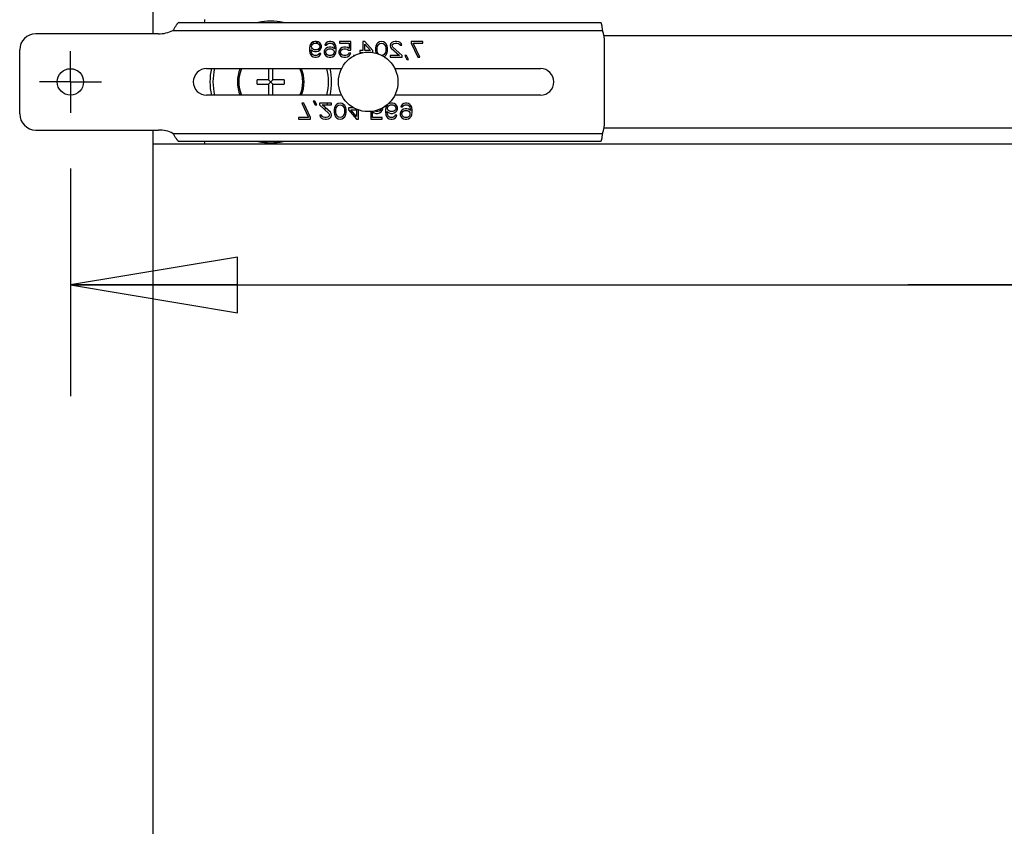
# Model space of a CAD drawing. Units: inches. Extents: x 0 to 17, y 0 to 11.
# Drawn here: x 2.4 to 3.5, y 7.5 to 8.5 of the extents above; entities that cross this region are included whole.
import ezdxf

# ---------------------------------------------------------------- set-up
doc = ezdxf.new("R2010")
doc.units = ezdxf.units.IN
doc.header["$LTSCALE"] = 0.935
doc.header["$MEASUREMENT"] = 0
doc.linetypes.add('CENTER', pattern=[0.6, 0.375, -0.075, 0.075, -0.075])
doc.layers.get('0').update_dxf_attribs({"linetype": 'CONTINUOUS'})
doc.layers.add('02___PRT_ALL_AXES', color=7, linetype='CONTINUOUS')
doc.styles.get("Standard").update_dxf_attribs({"font": 'txt', "width": 0.8})
doc.dimstyles.new('DIMSTYLE_1', dxfattribs={"dimtxt": 0.125, "dimasz": 0.1875, "dimexe": 0.18, "dimexo": 0.0625, "dimgap": 0.09, "dimtad": 0, "dimtih": 1, "dimtoh": 1, "dimlfac": 6.666667, "dimzin": 4, "dimdsep": 46, "dimtxsty": 'Standard', "dimblk": 'CLOSED', "dimblk1": 'CLOSED', "dimblk2": 'CLOSED', "dimcen": 0.09, "dimadec": 0, "dimazin": 0, "dimtfac": 1, "dimtofl": 0, "dimtmove": 0, "dimatfit": 3, "dimldrblk": 'CLOSED', "dimfxl": 0, "dimtolj": 1, "dimtzin": 4, "dimarcsym": 0})

# ---------------------------------------------------------------- blocks, each defined once
blk = doc.blocks.new('_CLOSED')
at = {"color": 0, "linetype": 'ByBlock'}
for p, q in [((0, 0), (-1, 0.1667)), ((-1, 0.1667), (-1, -0.1667)), ((-1, -0.1667), (0, 0)), ((-1, 0), (0, 0))]:
    blk.add_line(p, q, dxfattribs=at)
blk = doc.blocks.new('*D7')
at = {"color": 2, "linetype": 'Continuous'}
for p, q in [((2.4144, 8.2872), (2.4144, 8.0315)), ((4.2951, 8.2872), (4.2951, 8.0315)), ((2.4144, 8.1565), (3.3548, 8.1565)), ((4.2951, 8.1565), (3.3548, 8.1565)), ((3.3548, 8.1565), (4.7056, 8.1565))]:
    blk.add_line(p, q, dxfattribs=at)
at = {"color": 2, "linetype": 'Continuous', "xscale": 0.1875, "yscale": 0.1875, "zscale": 0.1875, "rotation": 180}
blk.add_blockref('_CLOSED', (2.4144, 8.1565), dxfattribs=at)
at = {"color": 2, "linetype": 'Continuous', "xscale": 0.1875, "yscale": 0.1875, "zscale": 0.1875}
blk.add_blockref('_CLOSED', (4.2951, 8.1565), dxfattribs=at)
at = {"color": 2, "linetype": 'Continuous', "insert": (4.7681, 8.219), "char_height": 0.125, "width": 1.2, "attachment_point": 1, "line_spacing_factor": 0.9}
blk.add_mtext('12.54{\\Ftxt.shx;\\W1.600000;\\H0.125000; } MIN.\\P[318,5]', dxfattribs=at)

msp = doc.modelspace()

# ---------------------------------------------------------------- linework, layer by layer
at = {"color": 7, "linetype": 'Continuous'}
for p, q in [((2.5074, 8.4385), (2.5074, 8.5345)), ((2.5367, 8.4512), (3.0098, 8.4512)), ((2.5132, 8.4385), (2.3754, 8.4385)), ((2.5296, 8.4422), (3.0119, 8.4422)), ((2.6853, 8.4285), (2.6842, 8.427)), ((2.6871, 8.4296), (2.6853, 8.4285)), ((2.6864, 8.427), (2.6875, 8.4277)), ((2.689, 8.43), (2.6871, 8.4296)), ((2.6875, 8.4277), (2.6886, 8.4281)), ((2.6886, 8.4281), (2.6912, 8.4281)), ((2.6909, 8.43), (2.689, 8.43)), ((2.6927, 8.4296), (2.6909, 8.43)), ((2.6912, 8.4281), (2.6924, 8.4277)), ((2.6924, 8.4277), (2.6935, 8.427)), ((2.6946, 8.4285), (2.6927, 8.4296)), ((2.6957, 8.427), (2.6946, 8.4285)), ((2.7017, 8.4285), (2.7005, 8.427)), ((2.7035, 8.4296), (2.7017, 8.4285)), ((2.7028, 8.427), (2.7039, 8.4277)), ((2.7054, 8.43), (2.7035, 8.4296)), ((2.7039, 8.4277), (2.705, 8.4281)), ((2.705, 8.4281), (2.7073, 8.4281)), ((2.7069, 8.43), (2.7054, 8.43)), ((2.7087, 8.4296), (2.7069, 8.43)), ((2.7073, 8.4281), (2.7084, 8.4277)), ((2.7084, 8.4277), (2.7095, 8.427)), ((2.7106, 8.4285), (2.7087, 8.4296)), ((2.7117, 8.427), (2.7106, 8.4285)), ((2.7166, 8.43), (2.7166, 8.4281)), ((2.7292, 8.43), (2.7166, 8.43)), ((2.7166, 8.4281), (2.7274, 8.4281)), ((2.7274, 8.4281), (2.7274, 8.422)), ((2.7292, 8.4201), (2.7292, 8.43)), ((2.743, 8.43), (2.743, 8.4197)), ((2.7452, 8.43), (2.743, 8.43)), ((2.7542, 8.4197), (2.7452, 8.43)), ((2.7587, 8.4273), (2.7579, 8.4258)), ((2.7598, 8.4285), (2.7587, 8.4273)), ((2.7616, 8.4296), (2.7598, 8.4285)), ((2.7609, 8.427), (2.762, 8.4277)), ((2.7639, 8.43), (2.7616, 8.4296)), ((2.762, 8.4277), (2.7639, 8.4281)), ((2.7661, 8.4296), (2.7639, 8.43)), ((2.7639, 8.4281), (2.7657, 8.4277)), ((2.7657, 8.4277), (2.7669, 8.427)), ((2.768, 8.4285), (2.7661, 8.4296)), ((2.7691, 8.4273), (2.768, 8.4285)), ((2.7698, 8.4258), (2.7691, 8.4273)), ((2.7739, 8.4273), (2.7736, 8.4258)), ((2.7754, 8.4289), (2.7739, 8.4273)), ((2.7769, 8.4296), (2.7754, 8.4289)), ((2.7765, 8.427), (2.7777, 8.4277)), ((2.7791, 8.43), (2.7769, 8.4296)), ((2.7777, 8.4277), (2.7795, 8.4281)), ((2.7806, 8.43), (2.7791, 8.43)), ((2.7795, 8.4281), (2.781, 8.4281)), ((2.7832, 8.4296), (2.7806, 8.43)), ((2.781, 8.4281), (2.7829, 8.4277)), ((2.7829, 8.4277), (2.784, 8.427)), ((2.7847, 8.4289), (2.7832, 8.4296)), ((2.7862, 8.4273), (2.7847, 8.4289)), ((2.7866, 8.4258), (2.7862, 8.4273)), ((2.797, 8.43), (2.797, 8.4281)), ((2.8104, 8.43), (2.797, 8.43)), ((2.797, 8.4281), (2.8045, 8.4121)), ((2.8067, 8.4121), (2.7993, 8.4281)), ((2.7993, 8.4281), (2.8104, 8.4281)), ((2.8104, 8.4281), (2.8104, 8.43)), ((3.0144, 8.3402), (3.0144, 8.4287)), ((2.3574, 8.3485), (2.3574, 8.4205)), ((2.6834, 8.4251), (2.683, 8.4224)), ((2.683, 8.4224), (2.683, 8.4197)), ((2.683, 8.4197), (2.6834, 8.4171)), ((2.6842, 8.427), (2.6834, 8.4251)), ((2.6834, 8.4171), (2.6842, 8.4152)), ((2.6849, 8.4197), (2.6849, 8.4205)), ((2.6849, 8.4205), (2.6871, 8.419)), ((2.6853, 8.4175), (2.6849, 8.4197)), ((2.6853, 8.4247), (2.6856, 8.4258)), ((2.6853, 8.4239), (2.6853, 8.4247)), ((2.6856, 8.4228), (2.6853, 8.4239)), ((2.6856, 8.4163), (2.6853, 8.4175)), ((2.6856, 8.4258), (2.6864, 8.427)), ((2.6864, 8.4216), (2.6856, 8.4228)), ((2.6864, 8.4152), (2.6856, 8.4163)), ((2.6875, 8.4209), (2.6864, 8.4216)), ((2.6871, 8.419), (2.689, 8.4186)), ((2.6886, 8.4205), (2.6875, 8.4209)), ((2.6912, 8.4205), (2.6886, 8.4205)), ((2.689, 8.4186), (2.6909, 8.4186)), ((2.6909, 8.4186), (2.6927, 8.419)), ((2.6924, 8.4209), (2.6912, 8.4205)), ((2.6935, 8.4216), (2.6924, 8.4209)), ((2.6927, 8.419), (2.6946, 8.4201)), ((2.6938, 8.4163), (2.6931, 8.4152)), ((2.6935, 8.427), (2.6942, 8.4258)), ((2.6942, 8.4228), (2.6935, 8.4216)), ((2.6957, 8.4163), (2.6938, 8.4163)), ((2.6942, 8.4258), (2.6946, 8.4247)), ((2.6946, 8.4239), (2.6942, 8.4228)), ((2.6946, 8.4247), (2.6946, 8.4239)), ((2.6946, 8.4201), (2.6957, 8.4216)), ((2.6953, 8.4152), (2.6957, 8.4163)), ((2.6965, 8.4251), (2.6957, 8.427)), ((2.6957, 8.4216), (2.6965, 8.4235)), ((2.6965, 8.4235), (2.6965, 8.4251)), ((2.7002, 8.4209), (2.6994, 8.419)), ((2.6994, 8.419), (2.6994, 8.4171)), ((2.6994, 8.4171), (2.7002, 8.4152)), ((2.7005, 8.427), (2.7002, 8.4258)), ((2.7002, 8.4258), (2.702, 8.4258)), ((2.7013, 8.422), (2.7002, 8.4209)), ((2.7032, 8.4232), (2.7013, 8.422)), ((2.7013, 8.4186), (2.7017, 8.4197)), ((2.7013, 8.4175), (2.7013, 8.4186)), ((2.7017, 8.4163), (2.7013, 8.4175)), ((2.7017, 8.4197), (2.7024, 8.4205)), ((2.7024, 8.4152), (2.7017, 8.4163)), ((2.702, 8.4258), (2.7028, 8.427)), ((2.7024, 8.4205), (2.7035, 8.4213)), ((2.705, 8.4235), (2.7032, 8.4232)), ((2.7035, 8.4213), (2.7046, 8.4216)), ((2.7046, 8.4216), (2.7073, 8.4216)), ((2.7069, 8.4235), (2.705, 8.4235)), ((2.7087, 8.4232), (2.7069, 8.4235)), ((2.7073, 8.4216), (2.7084, 8.4213)), ((2.7084, 8.4213), (2.7095, 8.4205)), ((2.711, 8.4216), (2.7087, 8.4232)), ((2.7095, 8.427), (2.7102, 8.4258)), ((2.7095, 8.4205), (2.7102, 8.4197)), ((2.7102, 8.4163), (2.7095, 8.4152)), ((2.7102, 8.4258), (2.7106, 8.4247)), ((2.7102, 8.4197), (2.7106, 8.4186)), ((2.7106, 8.4175), (2.7102, 8.4163)), ((2.7106, 8.4247), (2.711, 8.4224)), ((2.7106, 8.4186), (2.7106, 8.4175)), ((2.711, 8.4224), (2.711, 8.4216)), ((2.7125, 8.4251), (2.7117, 8.427)), ((2.7117, 8.4152), (2.7125, 8.4171)), ((2.7128, 8.4224), (2.7125, 8.4251)), ((2.7125, 8.4171), (2.7128, 8.4197)), ((2.7128, 8.4197), (2.7128, 8.4224)), ((2.7166, 8.4205), (2.7158, 8.4186)), ((2.7158, 8.4186), (2.7158, 8.4171)), ((2.7158, 8.4171), (2.7166, 8.4152)), ((2.7177, 8.422), (2.7166, 8.4205)), ((2.7195, 8.4232), (2.7177, 8.422)), ((2.7177, 8.4182), (2.7181, 8.4194)), ((2.7177, 8.4175), (2.7177, 8.4182)), ((2.7181, 8.4163), (2.7177, 8.4175)), ((2.7181, 8.4194), (2.7188, 8.4205)), ((2.7188, 8.4152), (2.7181, 8.4163)), ((2.7188, 8.4205), (2.7199, 8.4213)), ((2.7214, 8.4235), (2.7195, 8.4232)), ((2.7199, 8.4213), (2.7214, 8.4216)), ((2.7236, 8.4235), (2.7214, 8.4235)), ((2.7214, 8.4216), (2.7236, 8.4216)), ((2.7255, 8.4232), (2.7236, 8.4235)), ((2.7236, 8.4216), (2.7251, 8.4213)), ((2.7251, 8.4213), (2.7266, 8.4201)), ((2.7274, 8.422), (2.7255, 8.4232)), ((2.727, 8.4167), (2.7263, 8.4152)), ((2.7266, 8.4201), (2.7292, 8.4201)), ((2.7292, 8.4167), (2.727, 8.4167)), ((2.7285, 8.4152), (2.7292, 8.4167)), ((2.7393, 8.4197), (2.7393, 8.4175)), ((2.743, 8.4197), (2.7393, 8.4197)), ((2.7393, 8.4175), (2.743, 8.4175)), ((2.743, 8.4175), (2.743, 8.4173)), ((2.7452, 8.4197), (2.7452, 8.427)), ((2.7452, 8.427), (2.7516, 8.4197)), ((2.7516, 8.4197), (2.7452, 8.4197)), ((2.7539, 8.4175), (2.7542, 8.4175)), ((2.7542, 8.4175), (2.7542, 8.4197)), ((2.7575, 8.4247), (2.7572, 8.4228)), ((2.7572, 8.4228), (2.7572, 8.4194)), ((2.7572, 8.4194), (2.7575, 8.4175)), ((2.7579, 8.4258), (2.7575, 8.4247)), ((2.7575, 8.4175), (2.7578, 8.4166)), ((2.759, 8.4224), (2.7594, 8.4247)), ((2.759, 8.4197), (2.759, 8.4224)), ((2.7594, 8.4175), (2.759, 8.4197)), ((2.7594, 8.4247), (2.7609, 8.427)), ((2.7605, 8.4157), (2.7594, 8.4175)), ((2.7669, 8.427), (2.7683, 8.4247)), ((2.7683, 8.4175), (2.7669, 8.4152)), ((2.7683, 8.4247), (2.7687, 8.4224)), ((2.7687, 8.4197), (2.7683, 8.4175)), ((2.7687, 8.4224), (2.7687, 8.4197)), ((2.7691, 8.4148), (2.7698, 8.4163)), ((2.7702, 8.4247), (2.7698, 8.4258)), ((2.7698, 8.4163), (2.7702, 8.4175)), ((2.7706, 8.4228), (2.7702, 8.4247)), ((2.7702, 8.4175), (2.7706, 8.4194)), ((2.7706, 8.4194), (2.7706, 8.4228)), ((2.7736, 8.4258), (2.7736, 8.4251)), ((2.7736, 8.4251), (2.7739, 8.4235)), ((2.7739, 8.4235), (2.7747, 8.4224)), ((2.7747, 8.4224), (2.784, 8.414)), ((2.7758, 8.4258), (2.7765, 8.427)), ((2.7758, 8.4251), (2.7758, 8.4258)), ((2.7765, 8.4235), (2.7758, 8.4251)), ((2.787, 8.414), (2.7765, 8.4235)), ((2.784, 8.427), (2.7847, 8.4258)), ((2.7847, 8.4258), (2.7866, 8.4258)), ((2.6842, 8.4152), (2.6853, 8.4137)), ((2.6853, 8.4137), (2.6871, 8.4125)), ((2.6875, 8.4144), (2.6864, 8.4152)), ((2.6871, 8.4125), (2.689, 8.4121)), ((2.6886, 8.414), (2.6875, 8.4144)), ((2.6909, 8.414), (2.6886, 8.414)), ((2.689, 8.4121), (2.6905, 8.4121)), ((2.6905, 8.4121), (2.6924, 8.4125)), ((2.692, 8.4144), (2.6909, 8.414)), ((2.6931, 8.4152), (2.692, 8.4144)), ((2.6924, 8.4125), (2.6942, 8.4137)), ((2.6942, 8.4137), (2.6953, 8.4152)), ((2.7002, 8.4152), (2.7013, 8.4137)), ((2.7013, 8.4137), (2.7032, 8.4125)), ((2.7035, 8.4144), (2.7024, 8.4152)), ((2.7032, 8.4125), (2.705, 8.4121)), ((2.7046, 8.414), (2.7035, 8.4144)), ((2.7073, 8.414), (2.7046, 8.414)), ((2.705, 8.4121), (2.7069, 8.4121)), ((2.7069, 8.4121), (2.7087, 8.4125)), ((2.7084, 8.4144), (2.7073, 8.414)), ((2.7095, 8.4152), (2.7084, 8.4144)), ((2.7087, 8.4125), (2.7106, 8.4137)), ((2.7106, 8.4137), (2.7117, 8.4152)), ((2.7166, 8.4152), (2.7177, 8.4137)), ((2.7177, 8.4137), (2.7195, 8.4125)), ((2.7199, 8.4144), (2.7188, 8.4152)), ((2.7195, 8.4125), (2.7214, 8.4121)), ((2.7214, 8.414), (2.7199, 8.4144)), ((2.7236, 8.414), (2.7214, 8.414)), ((2.7214, 8.4121), (2.7236, 8.4121)), ((2.7251, 8.4144), (2.7236, 8.414)), ((2.7236, 8.4121), (2.7255, 8.4125)), ((2.7263, 8.4152), (2.7251, 8.4144)), ((2.7255, 8.4125), (2.7274, 8.4137)), ((2.7274, 8.4137), (2.7285, 8.4152)), ((2.7322, 8.414), (2.7325, 8.4135)), ((2.7335, 8.414), (2.7322, 8.414)), ((2.7657, 8.4144), (2.7642, 8.4141)), ((2.7669, 8.4152), (2.7657, 8.4144)), ((2.7666, 8.4128), (2.768, 8.4137)), ((2.768, 8.4137), (2.7691, 8.4148)), ((2.7736, 8.414), (2.7736, 8.4121)), ((2.784, 8.414), (2.7736, 8.414)), ((2.7736, 8.4121), (2.787, 8.4121)), ((2.787, 8.4121), (2.787, 8.414)), ((2.7899, 8.414), (2.7922, 8.4098)), ((2.7918, 8.414), (2.7899, 8.414)), ((2.794, 8.4098), (2.7918, 8.414)), ((2.7922, 8.4098), (2.794, 8.4098)), ((2.8045, 8.4121), (2.8067, 8.4121)), ((2.5674, 8.3995), (2.7191, 8.3995)), ((2.6369, 8.3995), (2.6369, 8.3869)), ((2.6419, 8.3869), (2.6419, 8.3995)), ((2.7787, 8.3995), (2.9424, 8.3995)), ((2.6243, 8.382), (2.6243, 8.3869)), ((2.6369, 8.3869), (2.6243, 8.3869)), ((2.6369, 8.382), (2.6419, 8.3869)), ((2.6419, 8.382), (2.6369, 8.3869)), ((2.6546, 8.3869), (2.6419, 8.3869)), ((2.6546, 8.3869), (2.6546, 8.382)), ((2.6243, 8.382), (2.6369, 8.382)), ((2.6369, 8.382), (2.6369, 8.3695)), ((2.6419, 8.3695), (2.6419, 8.382)), ((2.6419, 8.382), (2.6546, 8.382)), ((2.7191, 8.3695), (2.5674, 8.3695)), ((2.6871, 8.3629), (2.6893, 8.3588)), ((2.6889, 8.3629), (2.6871, 8.3629)), ((2.6912, 8.3588), (2.6889, 8.3629)), ((2.9424, 8.3695), (2.7787, 8.3695)), ((2.6744, 8.3607), (2.6819, 8.3447)), ((2.6766, 8.3607), (2.6744, 8.3607)), ((2.6841, 8.3447), (2.6766, 8.3607)), ((2.6883, 8.3607), (2.6902, 8.3607)), ((2.6893, 8.3588), (2.6912, 8.3588)), ((2.6942, 8.3607), (2.6942, 8.3588)), ((2.7076, 8.3607), (2.6942, 8.3607)), ((2.6942, 8.3588), (2.7046, 8.3492)), ((2.7064, 8.3504), (2.6971, 8.3588)), ((2.6971, 8.3588), (2.7076, 8.3588)), ((2.7072, 8.3492), (2.7064, 8.3504)), ((2.7076, 8.3588), (2.7076, 8.3607)), ((2.7109, 8.3553), (2.7105, 8.3534)), ((2.7105, 8.3534), (2.7105, 8.35)), ((2.7105, 8.35), (2.7109, 8.3481)), ((2.7113, 8.3565), (2.7109, 8.3553)), ((2.712, 8.358), (2.7113, 8.3565)), ((2.7132, 8.3591), (2.712, 8.358)), ((2.7124, 8.353), (2.7128, 8.3553)), ((2.7124, 8.3504), (2.7124, 8.353)), ((2.7128, 8.3481), (2.7124, 8.3504)), ((2.7128, 8.3553), (2.7143, 8.3576)), ((2.715, 8.3603), (2.7132, 8.3591)), ((2.7143, 8.3576), (2.7154, 8.3584)), ((2.7172, 8.3607), (2.715, 8.3603)), ((2.7154, 8.3584), (2.7172, 8.3588)), ((2.7195, 8.3603), (2.7172, 8.3607)), ((2.7172, 8.3588), (2.7191, 8.3584)), ((2.7191, 8.3584), (2.7202, 8.3576)), ((2.7213, 8.3591), (2.7195, 8.3603)), ((2.7202, 8.3576), (2.7217, 8.3553)), ((2.7225, 8.358), (2.7213, 8.3591)), ((2.7217, 8.3553), (2.7221, 8.353)), ((2.7221, 8.3504), (2.7217, 8.3481)), ((2.7221, 8.353), (2.7221, 8.3504)), ((2.7232, 8.3565), (2.7225, 8.358)), ((2.7236, 8.3553), (2.7232, 8.3565)), ((2.724, 8.3534), (2.7236, 8.3553)), ((2.7236, 8.3481), (2.724, 8.35)), ((2.724, 8.35), (2.724, 8.3534)), ((2.7269, 8.3553), (2.7269, 8.353)), ((2.7326, 8.3553), (2.7269, 8.3553)), ((2.7269, 8.353), (2.7359, 8.3428)), ((2.7359, 8.3458), (2.7295, 8.353)), ((2.7295, 8.353), (2.7359, 8.353)), ((2.7359, 8.353), (2.7359, 8.3458)), ((2.7381, 8.3428), (2.7381, 8.3529)), ((2.7519, 8.3512), (2.7519, 8.3428)), ((2.7538, 8.3447), (2.7538, 8.3508)), ((2.7538, 8.3508), (2.7556, 8.3496)), ((2.756, 8.3515), (2.7557, 8.3518)), ((2.7575, 8.3511), (2.756, 8.3515)), ((2.7597, 8.3511), (2.7575, 8.3511)), ((2.7612, 8.3515), (2.7597, 8.3511)), ((2.7623, 8.3523), (2.7612, 8.3515)), ((2.7616, 8.3496), (2.7634, 8.3508)), ((2.7631, 8.3534), (2.7623, 8.3523)), ((2.7634, 8.3544), (2.7631, 8.3534)), ((2.7634, 8.3508), (2.7646, 8.3523)), ((2.7646, 8.3523), (2.7653, 8.3542)), ((2.7653, 8.3542), (2.7653, 8.3554)), ((2.7687, 8.3557), (2.7683, 8.353)), ((2.7683, 8.353), (2.7683, 8.3504)), ((2.7683, 8.3504), (2.7687, 8.3477)), ((2.7694, 8.3576), (2.7687, 8.3557)), ((2.7703, 8.3588), (2.7694, 8.3576)), ((2.7701, 8.3504), (2.7701, 8.3511)), ((2.7701, 8.3511), (2.7724, 8.3496)), ((2.7705, 8.3481), (2.7701, 8.3504)), ((2.7705, 8.3553), (2.7709, 8.3565)), ((2.7705, 8.3542), (2.7705, 8.3553)), ((2.7709, 8.353), (2.7705, 8.3542)), ((2.7724, 8.3603), (2.7709, 8.3594)), ((2.7709, 8.3565), (2.7716, 8.3576)), ((2.7716, 8.3523), (2.7709, 8.353)), ((2.7716, 8.3576), (2.7728, 8.3584)), ((2.7728, 8.3515), (2.7716, 8.3523)), ((2.7742, 8.3607), (2.7724, 8.3603)), ((2.7728, 8.3584), (2.7739, 8.3588)), ((2.7739, 8.3511), (2.7728, 8.3515)), ((2.7739, 8.3588), (2.7765, 8.3588)), ((2.7765, 8.3511), (2.7739, 8.3511)), ((2.7761, 8.3607), (2.7742, 8.3607)), ((2.778, 8.3603), (2.7761, 8.3607)), ((2.7765, 8.3588), (2.7776, 8.3584)), ((2.7776, 8.3515), (2.7765, 8.3511)), ((2.7776, 8.3584), (2.7787, 8.3576)), ((2.7787, 8.3523), (2.7776, 8.3515)), ((2.7798, 8.3591), (2.778, 8.3603)), ((2.778, 8.3496), (2.7798, 8.3508)), ((2.7787, 8.3576), (2.7795, 8.3565)), ((2.7795, 8.353), (2.7787, 8.3523)), ((2.7795, 8.3565), (2.7798, 8.3553)), ((2.7798, 8.3542), (2.7795, 8.353)), ((2.7809, 8.3576), (2.7798, 8.3591)), ((2.7798, 8.3553), (2.7798, 8.3542)), ((2.7798, 8.3508), (2.7809, 8.3519)), ((2.7817, 8.3557), (2.7809, 8.3576)), ((2.7809, 8.3519), (2.7817, 8.3538)), ((2.7817, 8.3538), (2.7817, 8.3557)), ((2.7854, 8.3511), (2.7847, 8.3492)), ((2.7858, 8.3576), (2.7854, 8.3565)), ((2.7854, 8.3565), (2.7873, 8.3565)), ((2.7865, 8.3527), (2.7854, 8.3511)), ((2.7869, 8.3591), (2.7858, 8.3576)), ((2.7884, 8.3538), (2.7865, 8.3527)), ((2.7865, 8.3489), (2.7869, 8.35)), ((2.7888, 8.3603), (2.7869, 8.3591)), ((2.7869, 8.35), (2.7877, 8.3511)), ((2.7873, 8.3565), (2.788, 8.3576)), ((2.7877, 8.3511), (2.7888, 8.3519)), ((2.788, 8.3576), (2.7891, 8.3584)), ((2.7903, 8.3542), (2.7884, 8.3538)), ((2.7906, 8.3607), (2.7888, 8.3603)), ((2.7888, 8.3519), (2.7899, 8.3523)), ((2.7891, 8.3584), (2.7903, 8.3588)), ((2.7899, 8.3523), (2.7925, 8.3523)), ((2.7903, 8.3588), (2.7925, 8.3588)), ((2.7921, 8.3542), (2.7903, 8.3542)), ((2.7921, 8.3607), (2.7906, 8.3607)), ((2.794, 8.3603), (2.7921, 8.3607)), ((2.794, 8.3538), (2.7921, 8.3542)), ((2.7925, 8.3588), (2.7936, 8.3584)), ((2.7925, 8.3523), (2.7936, 8.3519)), ((2.7936, 8.3584), (2.7947, 8.3576)), ((2.7936, 8.3519), (2.7947, 8.3511)), ((2.7958, 8.3591), (2.794, 8.3603)), ((2.7962, 8.3523), (2.794, 8.3538)), ((2.7947, 8.3576), (2.7955, 8.3565)), ((2.7947, 8.3511), (2.7955, 8.35)), ((2.7955, 8.3565), (2.7958, 8.3553)), ((2.7955, 8.35), (2.7958, 8.3489)), ((2.797, 8.3576), (2.7958, 8.3591)), ((2.7958, 8.3553), (2.7962, 8.353)), ((2.7962, 8.353), (2.7962, 8.3523)), ((2.7977, 8.3557), (2.797, 8.3576)), ((2.7981, 8.353), (2.7977, 8.3557)), ((2.7977, 8.3477), (2.7981, 8.3504)), ((2.7981, 8.3504), (2.7981, 8.353)), ((2.6707, 8.3447), (2.6707, 8.3428)), ((2.6819, 8.3447), (2.6707, 8.3447)), ((2.6707, 8.3428), (2.6841, 8.3428)), ((2.6841, 8.3428), (2.6841, 8.3447)), ((2.6945, 8.347), (2.6949, 8.3454)), ((2.6964, 8.347), (2.6945, 8.347)), ((2.6949, 8.3454), (2.6964, 8.3439)), ((2.6971, 8.3458), (2.6964, 8.347)), ((2.6964, 8.3439), (2.6979, 8.3432)), ((2.6983, 8.3451), (2.6971, 8.3458)), ((2.6979, 8.3432), (2.7005, 8.3428)), ((2.7001, 8.3447), (2.6983, 8.3451)), ((2.7016, 8.3447), (2.7001, 8.3447)), ((2.7005, 8.3428), (2.702, 8.3428)), ((2.7035, 8.3451), (2.7016, 8.3447)), ((2.702, 8.3428), (2.7042, 8.3432)), ((2.7046, 8.3458), (2.7035, 8.3451)), ((2.7042, 8.3432), (2.7057, 8.3439)), ((2.7046, 8.3492), (2.7053, 8.3477)), ((2.7053, 8.347), (2.7046, 8.3458)), ((2.7053, 8.3477), (2.7053, 8.347)), ((2.7057, 8.3439), (2.7072, 8.3454)), ((2.7076, 8.3477), (2.7072, 8.3492)), ((2.7072, 8.3454), (2.7076, 8.347)), ((2.7076, 8.347), (2.7076, 8.3477)), ((2.7109, 8.3481), (2.7113, 8.347)), ((2.7113, 8.347), (2.712, 8.3454)), ((2.712, 8.3454), (2.7132, 8.3443)), ((2.7143, 8.3458), (2.7128, 8.3481)), ((2.7132, 8.3443), (2.715, 8.3432)), ((2.7154, 8.3451), (2.7143, 8.3458)), ((2.715, 8.3432), (2.7172, 8.3428)), ((2.7172, 8.3447), (2.7154, 8.3451)), ((2.7191, 8.3451), (2.7172, 8.3447)), ((2.7172, 8.3428), (2.7195, 8.3432)), ((2.7202, 8.3458), (2.7191, 8.3451)), ((2.7195, 8.3432), (2.7213, 8.3443)), ((2.7217, 8.3481), (2.7202, 8.3458)), ((2.7213, 8.3443), (2.7225, 8.3454)), ((2.7225, 8.3454), (2.7232, 8.347)), ((2.7232, 8.347), (2.7236, 8.3481)), ((2.7359, 8.3428), (2.7381, 8.3428)), ((2.7519, 8.3428), (2.7646, 8.3428)), ((2.7646, 8.3447), (2.7538, 8.3447)), ((2.7556, 8.3496), (2.7575, 8.3492)), ((2.7575, 8.3492), (2.7597, 8.3492)), ((2.7597, 8.3492), (2.7616, 8.3496)), ((2.7646, 8.3428), (2.7646, 8.3447)), ((2.7687, 8.3477), (2.7694, 8.3458)), ((2.7694, 8.3458), (2.7705, 8.3443)), ((2.7709, 8.347), (2.7705, 8.3481)), ((2.7705, 8.3443), (2.7724, 8.3432)), ((2.7716, 8.3458), (2.7709, 8.347)), ((2.7728, 8.3451), (2.7716, 8.3458)), ((2.7724, 8.3496), (2.7742, 8.3492)), ((2.7724, 8.3432), (2.7742, 8.3428)), ((2.7739, 8.3447), (2.7728, 8.3451)), ((2.7761, 8.3447), (2.7739, 8.3447)), ((2.7742, 8.3492), (2.7761, 8.3492)), ((2.7742, 8.3428), (2.7757, 8.3428)), ((2.7757, 8.3428), (2.7776, 8.3432)), ((2.7761, 8.3492), (2.778, 8.3496)), ((2.7772, 8.3451), (2.7761, 8.3447)), ((2.7783, 8.3458), (2.7772, 8.3451)), ((2.7776, 8.3432), (2.7795, 8.3443)), ((2.7791, 8.347), (2.7783, 8.3458)), ((2.7809, 8.347), (2.7791, 8.347)), ((2.7795, 8.3443), (2.7806, 8.3458)), ((2.7806, 8.3458), (2.7809, 8.347)), ((2.7847, 8.3492), (2.7847, 8.3477)), ((2.7847, 8.3477), (2.7854, 8.3458)), ((2.7854, 8.3458), (2.7865, 8.3443)), ((2.7865, 8.3481), (2.7865, 8.3489)), ((2.7869, 8.347), (2.7865, 8.3481)), ((2.7865, 8.3443), (2.7884, 8.3432)), ((2.7877, 8.3458), (2.7869, 8.347)), ((2.7888, 8.3451), (2.7877, 8.3458)), ((2.7884, 8.3432), (2.7903, 8.3428)), ((2.7899, 8.3447), (2.7888, 8.3451)), ((2.7925, 8.3447), (2.7899, 8.3447)), ((2.7903, 8.3428), (2.7921, 8.3428)), ((2.7921, 8.3428), (2.794, 8.3432)), ((2.7936, 8.3451), (2.7925, 8.3447)), ((2.7947, 8.3458), (2.7936, 8.3451)), ((2.794, 8.3432), (2.7958, 8.3443)), ((2.7955, 8.347), (2.7947, 8.3458)), ((2.7958, 8.3481), (2.7955, 8.347)), ((2.7958, 8.3489), (2.7958, 8.3481)), ((2.7958, 8.3443), (2.797, 8.3458)), ((2.797, 8.3458), (2.7977, 8.3477)), ((2.3754, 8.3305), (2.5132, 8.3305)), ((2.5074, 7.1012), (2.5074, 8.3305)), ((2.5296, 8.3267), (3.0119, 8.3267)), ((3.0098, 8.3177), (2.5367, 8.3177)), ((4.2021, 8.3146), (2.5074, 8.3146))]:
    msp.add_line(p, q, dxfattribs=at)
msp.add_circle((2.4144, 8.3845), 0.0148, dxfattribs=at)
for centre, radius, start, end in [((2.5254, 8.4595), 0.0404, 348.2022, 352.7338), ((2.3754, 8.4205), 0.018, 90, 180), ((2.5132, 8.476), 0.0375, 270, 295.8419), ((2.9769, 8.4287), 0.0375, 0, 21.1002), ((2.6394, 8.3845), 0.0649, 41.9757, 43.4313), ((2.6394, 8.3845), 0.0649, 32.9212, 34.5318), ((2.5674, 8.3845), 0.015, 90, 270), ((2.6394, 8.3845), 0.0649, 166.6293, 193.3695), ((2.6394, 8.3845), 0.0375, 156.4203, 203.5804), ((2.6394, 8.3845), 0.036, 155.368, 204.6321), ((2.6394, 8.3845), 0.036, 335.368, 24.6321), ((2.6394, 8.3845), 0.0375, 336.4203, 23.5804), ((2.6394, 8.3845), 0.0649, 346.6296, 13.371), ((2.9424, 8.3845), 0.015, 270, 90), ((2.3754, 8.3485), 0.018, 180, 270), ((2.9769, 8.3402), 0.0375, 338.8998, 360), ((2.5132, 8.293), 0.0375, 64.1581, 90), ((2.5254, 8.3095), 0.0404, 7.2662, 11.7978)]:
    msp.add_arc(centre, radius, start, end, dxfattribs=at)
for points, start_tangent, end_tangent in [([(2.5367, 8.4512), (2.5363, 8.4511), (2.5358, 8.451), (2.5354, 8.4507), (2.535, 8.4503), (2.5346, 8.4499), (2.5341, 8.4493), (2.5337, 8.4488), (2.5332, 8.4481), (2.5323, 8.4467), (2.5314, 8.4452), (2.5305, 8.4437), (2.5296, 8.4422)], (-1, 0), (-0.549227, -0.835673)), ([(3.0098, 8.4512), (3.0099, 8.4512), (3.01, 8.4512), (3.01, 8.4511), (3.0101, 8.451), (3.0103, 8.4508), (3.0104, 8.4506), (3.0105, 8.4502), (3.0107, 8.4497), (3.0108, 8.4492), (3.0109, 8.4486), (3.0111, 8.448), (3.0112, 8.4473), (3.0114, 8.4457), (3.0117, 8.444), (3.0119, 8.4422)], (1, 0), (0.121911, -0.992541)), ([(2.5296, 8.3267), (2.5305, 8.3252), (2.5314, 8.3237), (2.5323, 8.3222), (2.5332, 8.3208), (2.5337, 8.3202), (2.5341, 8.3196), (2.5346, 8.319), (2.535, 8.3186), (2.5354, 8.3182), (2.5358, 8.3179), (2.5363, 8.3178), (2.5367, 8.3177)], (0.549227, -0.835673), (1, 0)), ([(3.0119, 8.3267), (3.0117, 8.3249), (3.0114, 8.3232), (3.0112, 8.3216), (3.0111, 8.3209), (3.0109, 8.3203), (3.0108, 8.3197), (3.0107, 8.3192), (3.0105, 8.3187), (3.0104, 8.3184), (3.0103, 8.3181), (3.0101, 8.3179), (3.01, 8.3178), (3.01, 8.3177), (3.0099, 8.3177), (3.0098, 8.3177)], (-0.121911, -0.992541), (-1, 0))]:
    msp.add_spline(points, degree=3, dxfattribs=dict(at, start_tangent=start_tangent, end_tangent=end_tangent))
at = {"layer": '02___PRT_ALL_AXES', "color": 7, "linetype": 'Continuous'}
for p, q in [((3.6959, 8.4364), (3.0136, 8.4364)), ((3.6959, 8.3326), (3.0136, 8.3326))]:
    msp.add_line(p, q, dxfattribs=at)
at = {"layer": '02___PRT_ALL_AXES', "color": 7, "linetype": 'CENTER'}
for q in [(2.4144, 8.4192), (2.3796, 8.3845), (2.4144, 8.3497), (2.4492, 8.3845)]:
    msp.add_line((2.4144, 8.3845), q, dxfattribs=at)
at = {"layer": '02___PRT_ALL_AXES', "color": 7, "linetype": 'Continuous'}
msp.add_circle((2.7489, 8.3845), 0.0334, dxfattribs=at)
for start, end in [(78.1592, 101.8408), (39.2618, 41.8868), (33.8994, 36.102), (26.1848, 27.9082), (167.3029, 192.6971), (347.3029, 12.6971), (332.8477, 334.6286), (337.8548, 339.5841), (324.8757, 326.6343), (258.1592, 281.8408)]:
    msp.add_arc((2.6394, 8.3845), 0.0683, start, end, dxfattribs=at)

# ---------------------------------------------------------------- dimensions: what is measured, and where the dimension line sits
at = {"color": 2, "linetype": 'Continuous'}
dim = msp.add_linear_dim(base=(4.2951, 8.1565), p1=(2.4144, 8.2872), p2=(4.2951, 8.2872), text='<> MIN.', dimstyle='DIMSTYLE_1', dxfattribs=at)
dim.commit()
dim.dimension.update_dxf_attribs({"geometry": '*D7', "text_midpoint": (5.3681, 8.0627), "dimtype": 160})

doc.saveas('drawing.dxf')
